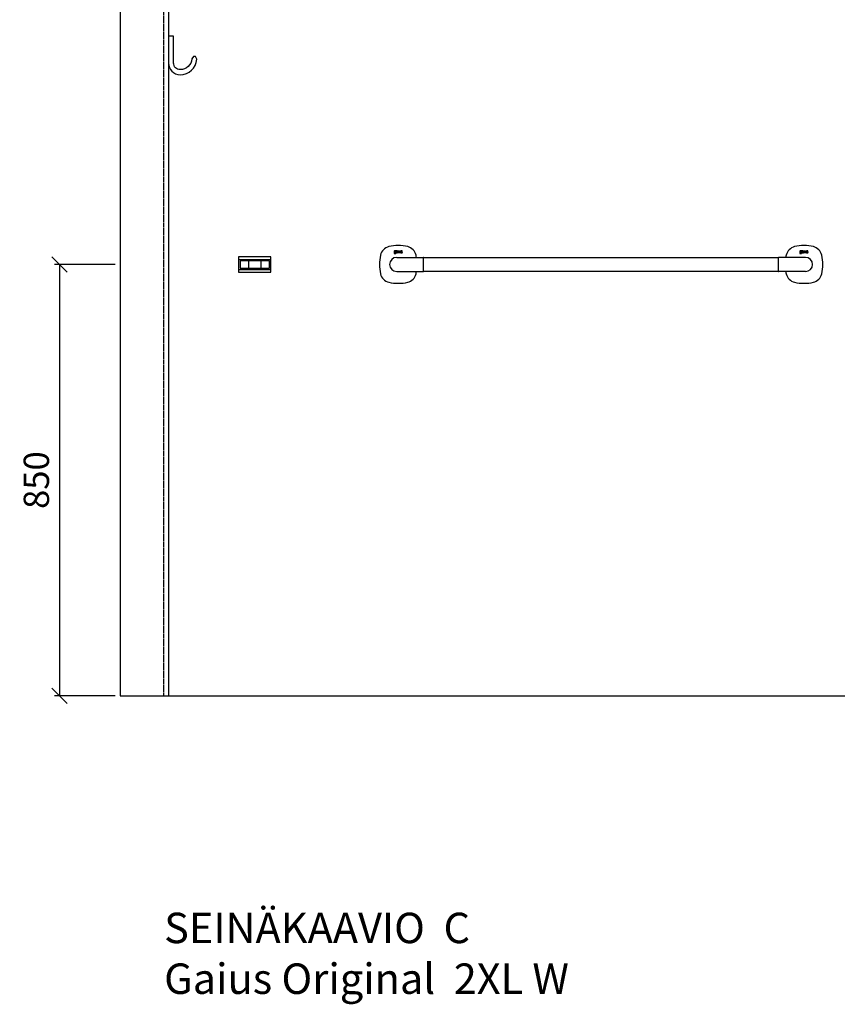
# Model space of a CAD drawing. Units: millimetres. Extents: x 30393 to 100081, y 37131 to 59943.
# Drawn here: x 69147 to 70759, y 44319 to 46259 of the extents above; entities that cross this region are included whole.
import ezdxf

# ---------------------------------------------------------------- set-up
doc = ezdxf.new("R2010")
doc.units = ezdxf.units.MM
doc.header["$LTSCALE"] = 3
doc.linetypes.add('DASHED', pattern=[0.75, 0.5, -0.25])
for name, color, linetype in [('KORPINEN-block', 6, 'Continuous'), ('KORPINEN-block @ 1', 6, 'Continuous'), ('KORPINEN-dimension', 9, 'Continuous'), ('KORPINEN-info', 4, 'Continuous')]:
    doc.layers.add(name, color=color, linetype=linetype)
doc.styles.get("Standard").update_dxf_attribs({"font": 'arial.ttf', "height": 50})
doc.dimstyles.new('GAIUS', dxfattribs={"dimscale": 10, "dimtxt": 5, "dimasz": 3, "dimexe": 1, "dimexo": 1, "dimgap": 2, "dimtad": 1, "dimdec": 0, "dimzin": 0, "dimdsep": 46, "dimtxsty": 'Standard', "dimblk1": 'OBLIQUE', "dimblk2": 'OBLIQUE', "dimsah": 1, "dimcen": 0, "dimclrt": 7, "dimadec": 0, "dimazin": 0, "dimtfac": 1, "dimtdec": 0, "dimtix": 1, "dimtmove": 0, "dimatfit": 3, "dimldrblk": 'OBLIQUE', "dimfxl": 1, "dimtolj": 1, "dimtzin": 0, "dimarcsym": 0})

# ---------------------------------------------------------------- blocks, each defined once
blk = doc.blocks.new('_OBLIQUE')
at = {"color": 0, "linetype": 'ByBlock'}
blk.add_line((-0.5, -0.5), (0.5, 0.5), dxfattribs=at)
blk = doc.blocks.new('*D562')
at = {"layer": 'DEFPOINTS', "color": 0, "transparency": 16777216}
for p in [(69345, 45777), (69225, 44927), (69345, 44927)]:
    blk.add_point(p, dxfattribs=at)
at = {"layer": 'KORPINEN-dimension', "color": 0, "lineweight": -2, "transparency": 16777216}
for p, q in [((69335, 45777), (69215, 45777)), ((69225, 45777), (69225, 44927)), ((69335, 44927), (69215, 44927))]:
    blk.add_line(p, q, dxfattribs=at)
at = {"layer": 'KORPINEN-dimension', "color": 0, "lineweight": -2, "transparency": 16777216, "xscale": 30, "yscale": 30, "zscale": 30}
for p, rotation in [((69225, 45777), 90), ((69225, 44927), 270)]:
    blk.add_blockref('_OBLIQUE', p, dxfattribs=dict(at, rotation=rotation))
at = {"layer": 'KORPINEN-dimension', "color": 7, "transparency": 16777216, "insert": (69179.5, 45352), "char_height": 50, "attachment_point": 5, "rotation": 90}
blk.add_mtext('\\A1;850', dxfattribs=at)
blk = doc.blocks.new('KOR-1509-1510_FAS-FR')
at = {"layer": 'KORPINEN-block'}
for p, q in [((-32, 10), (32, 10)), ((-15, 7), (-15, 10)), ((-12, 7), (-12, -7)), ((12, 7), (12, -7)), ((15, 7), (15, 10)), ((-32, -10), (32, -10)), ((-15, -10), (-15, -7)), ((15, -10), (15, -7))]:
    blk.add_line(p, q, dxfattribs=at)
for points in [[(-32, 15), (-32, -15), (32, -15), (32, 15)], [(-29, -7), (29, -7), (29, 7), (-29, 7)]]:
    blk.add_lwpolyline(points, close=True, dxfattribs=at)
blk = doc.blocks.new('KOR-1907-1908-1919_FAS-SI')
at = {"layer": 'KORPINEN-block'}
blk.add_lwpolyline([(-22.9, -76, -0.400686), (-55.9, -45.5), (-53.3, -40.4), (-49.4, -40.1), (-46.1, -44.9, 0.3977), (-23, -66, 0.414214), (-10, -53), (-10, 0), (0, 0), (0, -53, -0.412498), (-22.9, -76)], format="xyb", dxfattribs=at)
blk = doc.blocks.new('KOR-16266_FRONT')
at = {"layer": 'KORPINEN-block'}
for p, q in [((-5.1, 23.2), (-5.3, 22.8)), ((-5.3, 22.8), (-5.3, 22.6)), ((-5.3, 22.6), (-5.2, 22)), ((-5.1, 26), (-5.2, 25.7)), ((-5.2, 25.7), (-5.2, 25.5)), ((-5.2, 25.5), (-5.2, 25.2)), ((-5.2, 25.2), (-5.1, 25)), ((-5.1, 24.4), (-5.2, 24.3)), ((-5.2, 24.3), (-5.2, 24.2)), ((-5.2, 24.2), (-5.2, 24.1)), ((-5.2, 24.1), (-5.2, 23.9)), ((-5.2, 23.9), (-5.2, 23.7)), ((-5.2, 23.7), (-5.2, 23.6)), ((-5.2, 23.6), (-5.1, 23.5)), ((-5.2, 22), (-5, 21.8)), ((-5, 26.3), (-5.1, 26)), ((-5.1, 25), (-5, 24.7)), ((-5, 24.5), (-5.1, 24.4)), ((-5.1, 23.5), (-4.9, 23.4)), ((-4.9, 23.4), (-5.1, 23.2)), ((-4.7, 26.6), (-5, 26.3)), ((-5, 24.7), (-4.9, 24.6)), ((-4.9, 24.6), (-5, 24.5)), ((-5, 21.8), (-4.8, 21.6)), ((-4.8, 21.6), (-4.3, 21.4)), ((-4.4, 26.7), (-4.7, 26.6)), ((-4.5, 24.1), (-4.5, 24.2)), ((-4.5, 24.2), (-4.4, 24.2)), ((-4.5, 24), (-4.5, 24.1)), ((-4.5, 23.9), (-4.5, 24)), ((-4.5, 24), (-4.5, 24)), ((-4.4, 23.8), (-4.5, 23.9)), ((-4.5, 23.9), (-4.5, 23.9)), ((-3.5, 26.8), (-4.4, 26.7)), ((-4.4, 24.2), (-4.1, 24.2)), ((-4.2, 23.8), (-4.4, 23.8)), ((-4.4, 22.8), (-4.3, 23)), ((-4.4, 22.7), (-4.4, 22.8)), ((-4.4, 22.5), (-4.4, 22.7)), ((-4.4, 22.3), (-4.4, 22.5)), ((-4.3, 22.1), (-4.4, 22.3)), ((-4.3, 25.9), (-4.2, 26)), ((-4.3, 25.7), (-4.3, 25.9)), ((-4.3, 25.3), (-4.3, 25.7)), ((-4.3, 25.1), (-4.3, 25.3)), ((-4.2, 25), (-4.3, 25.1)), ((-4.3, 23), (-4.2, 23.1)), ((-4.1, 22.1), (-4.3, 22.1)), ((-4.3, 21.4), (-3.5, 21.4)), ((-4.2, 26), (-4, 26.1)), ((-4.1, 24.9), (-4.2, 25)), ((-3.5, 23.8), (-4.2, 23.8)), ((-4.2, 23.1), (-3.3, 23.1)), ((-3.9, 24.8), (-4.1, 24.9)), ((-4.1, 24.2), (-3.9, 24.1)), ((-3.6, 22), (-4.1, 22.1)), ((-4, 26.1), (-3.5, 26.1)), ((-3.5, 24.8), (-3.9, 24.8)), ((-3.9, 24.1), (-3.5, 24.1)), ((-3.5, 22), (-3.6, 22)), ((-1.7, 26.8), (-3.5, 26.8)), ((-3.5, 26.1), (-3.4, 26.1)), ((-3.1, 24.8), (-3.5, 24.8)), ((-3.5, 24.1), (-2.8, 24.2)), ((-2.5, 23.7), (-3.5, 23.8)), ((-3, 22), (-3.5, 22)), ((-3.5, 21.4), (-2.5, 21.5)), ((-3.4, 26.1), (-3.1, 26.1)), ((-3.3, 23.1), (-2.9, 23.1)), ((-3.1, 26.1), (-2.9, 26)), ((-3, 24.9), (-3.1, 24.8)), ((-2.8, 25), (-3, 24.9)), ((-2.8, 22.1), (-3, 22)), ((-2.9, 26), (-2.8, 25.9)), ((-2.9, 23.1), (-2.8, 23)), ((-2.8, 25.9), (-2.8, 25.7)), ((-2.8, 25.7), (-2.7, 25.4)), ((-2.7, 25.4), (-2.8, 25.2)), ((-2.8, 25.2), (-2.8, 25)), ((-2.8, 24.2), (-2.4, 24.4)), ((-2.8, 23), (-2.7, 22.9)), ((-2.7, 22.2), (-2.8, 22.1)), ((-2.7, 22.9), (-2.6, 22.8)), ((-2.6, 22.3), (-2.7, 22.2)), ((-2.6, 22.8), (-2.6, 22.6)), ((-2.6, 22.6), (-2.6, 22.3)), ((-2.2, 23.6), (-2.5, 23.7)), ((-2.5, 21.5), (-2.1, 21.7)), ((-2.4, 24.4), (-2.1, 24.6)), ((-2, 23.4), (-2.2, 23.6)), ((-2.1, 26.2), (-1.7, 26.3)), ((-1.9, 25.9), (-2.1, 26.2)), ((-2.1, 24.6), (-1.9, 24.9)), ((-2.1, 21.7), (-1.9, 21.9)), ((-1.8, 23.1), (-2, 23.4)), ((-1.9, 25.8), (-1.9, 25.9)), ((-1.9, 25.7), (-1.9, 25.8)), ((-1.9, 25.4), (-1.9, 25.7)), ((-1.9, 24.9), (-1.9, 25.4)), ((-1.9, 21.9), (-1.8, 22.2)), ((-1.7, 22.6), (-1.8, 23.1)), ((-1.8, 22.2), (-1.7, 22.6)), ((-1.7, 26.3), (-1.7, 26.8)), ((-1.3, 24.4), (-1.4, 24.2)), ((-1.4, 24.2), (-1.4, 24)), ((-1.4, 24), (-1.4, 23.6)), ((-1.4, 23.6), (-1.2, 23.2)), ((-1.2, 24.6), (-1.3, 24.4)), ((-1.1, 24.8), (-1.2, 24.6)), ((-1.2, 23.2), (-1.1, 23)), ((-1.1, 26.6), (-1.1, 26)), ((-1, 26.6), (-1.1, 26.6)), ((-1.1, 26), (-0.6, 26)), ((-1, 24.9), (-1.1, 24.8)), ((-1.1, 23), (-0.9, 22.9)), ((-0.8, 26.7), (-1, 26.6)), ((-0.9, 25), (-1, 24.9)), ((-0.6, 25.1), (-0.9, 25)), ((-0.9, 22.9), (-0.5, 22.8)), ((-0.5, 26.7), (-0.8, 26.7)), ((-0.6, 26), (-0.4, 26)), ((-0.5, 25.1), (-0.6, 25.1)), ((-0.3, 26.8), (-0.5, 26.7)), ((-0.3, 25.1), (-0.5, 25.1)), ((-0.5, 24.3), (-0.4, 24.4)), ((-0.5, 24.2), (-0.5, 24.3)), ((-0.5, 24.1), (-0.5, 24.2)), ((-0.5, 24), (-0.5, 24.1)), ((-0.5, 23.8), (-0.5, 24)), ((-0.5, 23.7), (-0.5, 23.8)), ((-0.5, 23.8), (-0.5, 23.8)), ((-0.5, 23.6), (-0.5, 23.7)), ((-0.5, 23.7), (-0.5, 23.7)), ((-0.4, 23.6), (-0.5, 23.6)), ((-0.5, 22.8), (-0.3, 22.7)), ((-0.4, 26), (0, 26.1)), ((-0.4, 24.4), (-0.3, 24.5)), ((-0.4, 23.5), (-0.4, 23.6)), ((-0.3, 23.5), (-0.4, 23.5)), ((-0.1, 26.8), (-0.3, 26.8)), ((-0.1, 25.1), (-0.3, 25.1)), ((-0.3, 24.5), (-0.2, 24.5)), ((-0.2, 23.4), (-0.3, 23.5)), ((-0.3, 22.7), (0, 22.8)), ((-0.2, 24.5), (-0.1, 24.6)), ((-0.1, 23.4), (-0.2, 23.4)), ((-0.2, 23.4), (-0.2, 23.4)), ((0.3, 26.8), (-0.1, 26.8)), ((0.3, 25.2), (-0.1, 25.1)), ((-0.1, 24.6), (0, 24.6)), ((0, 23.4), (-0.1, 23.4)), ((0, 26.1), (0.3, 26.1)), ((0, 24.6), (0.1, 24.6)), ((0.1, 23.4), (0, 23.4)), ((0, 22.8), (0.2, 22.8)), ((0.1, 24.6), (0.2, 24.6)), ((0.3, 23.4), (0.1, 23.4)), ((0.2, 24.6), (0.3, 24.6)), ((0.2, 22.8), (0.4, 22.8)), ((0.6, 26.8), (0.3, 26.8)), ((0.3, 26.1), (0.4, 26)), ((0.9, 25.2), (0.3, 25.2)), ((0.3, 24.6), (0.4, 24.6)), ((0.5, 23.5), (0.3, 23.4)), ((0.4, 26), (0.5, 26)), ((0.4, 24.6), (0.9, 24.6)), ((0.4, 22.8), (0.8, 23)), ((0.5, 26), (0.7, 26)), ((0.7, 23.5), (0.5, 23.5)), ((0.8, 26.8), (0.6, 26.8)), ((0.7, 26), (0.8, 25.9)), ((0.8, 23.6), (0.7, 23.5)), ((1, 26.7), (0.8, 26.8)), ((0.8, 25.9), (0.8, 25.9)), ((0.8, 25.9), (0.9, 25.8)), ((0.9, 23.6), (0.8, 23.6)), ((0.8, 23), (1, 23.1)), ((0.9, 25.8), (0.9, 25.7)), ((0.9, 25.7), (0.9, 25.6)), ((0.9, 25.6), (0.9, 25.5)), ((0.9, 25.5), (0.9, 25.2)), ((0.9, 24.6), (0.9, 23.6)), ((1.2, 26.6), (1, 26.7)), ((1, 23.1), (1, 22.9)), ((1, 22.9), (1.8, 22.9)), ((1.4, 26.6), (1.2, 26.6)), ((1.5, 26.5), (1.4, 26.6)), ((1.6, 26.3), (1.5, 26.5)), ((1.7, 26), (1.6, 26.3)), ((1.8, 25.8), (1.7, 26)), ((1.8, 25.5), (1.8, 25.8)), ((1.8, 22.9), (1.8, 25.5)), ((2.6, 26.7), (3.5, 26.7)), ((2.6, 22.9), (2.6, 26.7)), ((3.5, 22.9), (2.6, 22.9)), ((3.5, 26.7), (3.5, 22.9)), ((4.2, 26.7), (5.1, 26.7)), ((4.2, 24.1), (4.2, 26.7)), ((4.3, 23.7), (4.2, 24.1)), ((4.3, 23.4), (4.3, 23.7)), ((4.4, 23.2), (4.3, 23.4)), ((4.6, 23), (4.4, 23.2)), ((4.7, 22.9), (4.6, 23)), ((4.8, 22.9), (4.7, 22.9)), ((5, 22.8), (4.8, 22.9)), ((5.3, 22.8), (5, 22.8)), ((5.1, 26.7), (5.1, 24.1)), ((5.1, 24.1), (5.1, 23.9)), ((5.1, 23.9), (5.2, 23.8)), ((5.2, 23.8), (5.2, 23.7)), ((5.2, 23.7), (5.2, 23.7)), ((5.2, 23.7), (5.3, 23.6)), ((5.3, 23.6), (5.4, 23.6)), ((5.6, 22.8), (5.3, 22.8)), ((5.4, 23.6), (5.5, 23.5)), ((5.5, 23.5), (5.6, 23.5)), ((5.6, 23.5), (5.7, 23.5)), ((5.9, 22.8), (5.6, 22.8)), ((5.7, 23.5), (5.9, 23.5)), ((5.9, 23.5), (6.1, 23.6)), ((6.1, 22.9), (5.9, 22.8)), ((6.1, 23.6), (6.2, 23.6)), ((6.4, 23), (6.1, 22.9)), ((6.2, 23.6), (6.7, 23.8)), ((6.6, 23.1), (6.4, 23)), ((6.7, 23.2), (6.6, 23.1)), ((6.7, 23.8), (6.7, 26.7)), ((6.7, 26.7), (7.6, 26.7)), ((6.7, 22.9), (6.7, 23.2)), ((7.6, 22.9), (6.7, 22.9)), ((7.6, 26.7), (7.6, 22.9)), ((8.3, 26.2), (8.2, 26)), ((8.2, 26), (8.2, 25.9)), ((8.2, 25.9), (8.2, 25.6)), ((8.2, 25.6), (8.2, 25.4)), ((8.2, 25.4), (8.3, 25.2)), ((8.2, 23.6), (8.2, 22.9)), ((8.5, 23.5), (8.2, 23.6)), ((8.2, 22.9), (8.4, 22.9)), ((8.4, 26.5), (8.3, 26.2)), ((8.3, 25.2), (8.4, 25)), ((8.5, 26.6), (8.4, 26.5)), ((8.4, 25), (8.6, 24.9)), ((8.4, 22.9), (8.6, 22.8)), ((8.7, 26.7), (8.5, 26.6)), ((8.6, 23.5), (8.5, 23.5)), ((8.6, 24.9), (8.8, 24.7)), ((8.7, 23.5), (8.6, 23.5)), ((8.6, 22.8), (8.9, 22.8)), ((9, 26.7), (8.7, 26.7)), ((8.9, 23.5), (8.7, 23.5)), ((8.8, 24.7), (9, 24.6)), ((9.1, 23.5), (8.9, 23.5)), ((8.9, 22.8), (9.1, 22.8)), ((9.3, 26.8), (9, 26.7)), ((9, 25.8), (9.1, 25.9)), ((9, 25.7), (9, 25.8)), ((9.1, 25.6), (9, 25.7)), ((9, 24.6), (9.2, 24.5)), ((9.1, 25.9), (9.1, 26)), ((9.1, 26), (9.1, 26)), ((9.1, 26), (9.2, 26)), ((9.1, 25.9), (9.1, 25.9)), ((9.1, 25.9), (9.1, 25.9)), ((9.1, 25.5), (9.1, 25.6)), ((9.1, 25.6), (9.1, 25.6)), ((9.2, 25.5), (9.1, 25.5)), ((9.3, 23.5), (9.1, 23.5)), ((9.1, 22.8), (9.4, 22.8)), ((9.2, 26), (9.3, 26.1)), ((9.3, 25.4), (9.2, 25.5)), ((9.2, 24.5), (9.5, 24.4)), ((9.7, 26.8), (9.3, 26.8)), ((9.3, 26.1), (9.4, 26.1)), ((9.4, 25.4), (9.3, 25.4)), ((9.4, 23.5), (9.3, 23.5)), ((9.4, 26.1), (9.5, 26.1)), ((9.5, 25.3), (9.4, 25.4)), ((9.5, 23.5), (9.4, 23.5)), ((9.4, 22.8), (9.7, 22.8)), ((9.5, 26.1), (9.5, 26.1)), ((9.5, 26.1), (9.6, 26.1)), ((9.6, 25.3), (9.5, 25.3)), ((9.5, 24.4), (9.7, 24.3)), ((9.6, 23.5), (9.5, 23.5)), ((9.6, 26.1), (9.8, 26.1)), ((9.8, 25.2), (9.6, 25.3)), ((9.7, 23.5), (9.6, 23.5)), ((9.9, 26.8), (9.7, 26.8)), ((9.7, 24.3), (9.9, 24.3)), ((9.8, 23.5), (9.7, 23.5)), ((9.7, 22.8), (9.9, 22.8)), ((9.8, 26.1), (10, 26.1)), ((10, 25.2), (9.8, 25.2)), ((9.9, 23.5), (9.8, 23.5)), ((10.1, 26.8), (9.9, 26.8)), ((9.9, 24.3), (10, 24.2)), ((10, 23.5), (9.9, 23.5)), ((9.9, 22.8), (10.2, 22.8)), ((10, 26.1), (10.1, 26.1)), ((10.2, 25.1), (10, 25.2)), ((10, 24.2), (10.1, 24.1)), ((10.1, 23.6), (10, 23.5)), ((10.3, 26.8), (10.1, 26.8)), ((10.1, 26.1), (10.3, 26.1)), ((10.1, 24.1), (10.2, 24.1)), ((10.2, 23.7), (10.1, 23.6)), ((10.1, 23.6), (10.1, 23.6)), ((10.5, 24.9), (10.2, 25.1)), ((10.2, 24.1), (10.2, 24)), ((10.2, 24), (10.2, 23.9)), ((10.2, 23.9), (10.2, 23.9)), ((10.2, 23.9), (10.2, 23.8)), ((10.2, 23.8), (10.2, 23.7)), ((10.2, 22.8), (10.4, 22.9)), ((10.7, 26.7), (10.3, 26.8)), ((10.3, 26.1), (10.6, 26.1)), ((10.4, 22.9), (10.5, 22.9)), ((10.7, 24.8), (10.5, 24.9)), ((10.5, 22.9), (10.6, 23)), ((10.6, 26.1), (10.7, 26)), ((10.6, 23), (10.7, 23.1)), ((10.9, 26.7), (10.7, 26.7)), ((10.7, 26), (10.9, 26)), ((10.8, 24.7), (10.7, 24.8)), ((10.7, 23.1), (10.8, 23.1)), ((10.9, 24.6), (10.8, 24.7)), ((10.8, 23.1), (10.9, 23.2)), ((10.9, 26), (10.9, 26.7)), ((11, 24.4), (10.9, 24.6)), ((10.9, 23.3), (11, 23.4)), ((10.9, 23.2), (10.9, 23.3)), ((11, 24.3), (11, 24.4)), ((11, 24.2), (11, 24.3)), ((11.1, 24.2), (11, 24.2)), ((11, 23.6), (11.1, 23.7)), ((11, 23.4), (11, 23.6)), ((11.1, 24), (11.1, 24.2)), ((11.1, 23.9), (11.1, 24)), ((11.1, 23.8), (11.1, 23.9)), ((11.1, 23.7), (11.1, 23.8)), ((794.7, 23.2), (794.5, 22.8)), ((794.5, 22.8), (794.5, 22.6)), ((794.5, 22.6), (794.6, 22)), ((794.7, 26), (794.6, 25.7)), ((794.6, 25.7), (794.6, 25.5)), ((794.6, 25.5), (794.6, 25.2)), ((794.6, 25.2), (794.7, 25)), ((794.7, 24.4), (794.6, 24.3)), ((794.6, 24.3), (794.6, 24.2)), ((794.6, 24.2), (794.6, 24.1)), ((794.6, 24.1), (794.6, 23.9)), ((794.6, 23.9), (794.6, 23.7)), ((794.6, 23.7), (794.6, 23.6)), ((794.6, 23.6), (794.7, 23.5)), ((794.6, 22), (794.8, 21.8)), ((794.8, 26.3), (794.7, 26)), ((794.7, 25), (794.8, 24.7)), ((794.8, 24.5), (794.7, 24.4)), ((794.7, 23.5), (794.9, 23.4)), ((794.9, 23.4), (794.7, 23.2)), ((795.1, 26.6), (794.8, 26.3)), ((794.8, 24.7), (794.9, 24.6)), ((794.9, 24.6), (794.8, 24.5)), ((794.8, 21.8), (795, 21.6)), ((795, 21.6), (795.5, 21.4)), ((795.4, 26.7), (795.1, 26.6)), ((795.3, 24.1), (795.3, 24.2)), ((795.3, 24.2), (795.4, 24.2)), ((795.3, 24), (795.3, 24.1)), ((795.3, 23.9), (795.3, 24)), ((795.3, 24), (795.3, 24)), ((795.4, 23.8), (795.3, 23.9)), ((795.3, 23.9), (795.3, 23.9)), ((796.3, 26.8), (795.4, 26.7)), ((795.4, 24.2), (795.7, 24.2)), ((795.6, 23.8), (795.4, 23.8)), ((795.4, 22.8), (795.5, 23)), ((795.4, 22.7), (795.4, 22.8)), ((795.4, 22.5), (795.4, 22.7)), ((795.4, 22.3), (795.4, 22.5)), ((795.5, 22.1), (795.4, 22.3)), ((795.5, 25.9), (795.6, 26)), ((795.5, 25.7), (795.5, 25.9)), ((795.5, 25.3), (795.5, 25.7)), ((795.5, 25.1), (795.5, 25.3)), ((795.6, 25), (795.5, 25.1)), ((795.5, 23), (795.6, 23.1)), ((795.7, 22.1), (795.5, 22.1)), ((795.5, 21.4), (796.3, 21.4)), ((795.6, 26), (795.8, 26.1)), ((795.7, 24.9), (795.6, 25)), ((796.3, 23.8), (795.6, 23.8)), ((795.6, 23.1), (796.5, 23.1)), ((795.9, 24.8), (795.7, 24.9)), ((795.7, 24.2), (795.9, 24.1)), ((796.2, 22), (795.7, 22.1)), ((795.8, 26.1), (796.3, 26.1)), ((796.3, 24.8), (795.9, 24.8)), ((795.9, 24.1), (796.3, 24.1)), ((796.3, 22), (796.2, 22)), ((798.1, 26.8), (796.3, 26.8)), ((796.3, 26.1), (796.4, 26.1)), ((796.7, 24.8), (796.3, 24.8)), ((796.3, 24.1), (797, 24.2)), ((797.3, 23.7), (796.3, 23.8)), ((796.8, 22), (796.3, 22)), ((796.3, 21.4), (797.3, 21.5)), ((796.4, 26.1), (796.7, 26.1)), ((796.5, 23.1), (796.9, 23.1)), ((796.7, 26.1), (796.9, 26)), ((796.8, 24.9), (796.7, 24.8)), ((797, 25), (796.8, 24.9)), ((797, 22.1), (796.8, 22)), ((796.9, 26), (797, 25.9)), ((796.9, 23.1), (797, 23)), ((797, 25.9), (797, 25.7)), ((797, 25.7), (797.1, 25.4)), ((797.1, 25.4), (797, 25.2)), ((797, 25.2), (797, 25)), ((797, 24.2), (797.4, 24.4)), ((797, 23), (797.1, 22.9)), ((797.1, 22.2), (797, 22.1)), ((797.1, 22.9), (797.2, 22.8)), ((797.2, 22.3), (797.1, 22.2)), ((797.2, 22.8), (797.2, 22.6)), ((797.2, 22.6), (797.2, 22.3)), ((797.6, 23.6), (797.3, 23.7)), ((797.3, 21.5), (797.7, 21.7)), ((797.4, 24.4), (797.7, 24.6)), ((797.8, 23.4), (797.6, 23.6)), ((797.7, 26.2), (798.1, 26.3)), ((797.9, 25.9), (797.7, 26.2)), ((797.7, 24.6), (797.9, 24.9)), ((797.7, 21.7), (797.9, 21.9)), ((798, 23.1), (797.8, 23.4)), ((797.9, 25.8), (797.9, 25.9)), ((797.9, 25.7), (797.9, 25.8)), ((797.9, 25.4), (797.9, 25.7)), ((797.9, 24.9), (797.9, 25.4)), ((797.9, 21.9), (798, 22.2)), ((798.1, 22.6), (798, 23.1)), ((798, 22.2), (798.1, 22.6)), ((798.1, 26.3), (798.1, 26.8)), ((798.5, 24.4), (798.4, 24.2)), ((798.4, 24.2), (798.4, 24)), ((798.4, 24), (798.4, 23.6)), ((798.4, 23.6), (798.6, 23.2)), ((798.6, 24.6), (798.5, 24.4)), ((798.7, 24.8), (798.6, 24.6)), ((798.6, 23.2), (798.7, 23)), ((798.7, 26.6), (798.7, 26)), ((798.8, 26.6), (798.7, 26.6)), ((798.7, 26), (799.2, 26)), ((798.8, 24.9), (798.7, 24.8)), ((798.7, 23), (798.9, 22.9)), ((799, 26.7), (798.8, 26.6)), ((798.9, 25), (798.8, 24.9)), ((799.2, 25.1), (798.9, 25)), ((798.9, 22.9), (799.3, 22.8)), ((799.3, 26.7), (799, 26.7)), ((799.2, 26), (799.4, 26)), ((799.3, 25.1), (799.2, 25.1)), ((799.5, 26.8), (799.3, 26.7)), ((799.5, 25.1), (799.3, 25.1)), ((799.3, 24.3), (799.4, 24.4)), ((799.3, 24.2), (799.3, 24.3)), ((799.3, 24.1), (799.3, 24.2)), ((799.3, 24), (799.3, 24.1)), ((799.3, 23.8), (799.3, 24)), ((799.3, 23.7), (799.3, 23.8)), ((799.3, 23.8), (799.3, 23.8)), ((799.3, 23.6), (799.3, 23.7)), ((799.3, 23.7), (799.3, 23.7)), ((799.4, 23.6), (799.3, 23.6)), ((799.3, 22.8), (799.5, 22.7)), ((799.4, 26), (799.8, 26.1)), ((799.4, 24.4), (799.5, 24.5)), ((799.4, 23.5), (799.4, 23.6)), ((799.5, 23.5), (799.4, 23.5)), ((799.7, 26.8), (799.5, 26.8)), ((799.7, 25.1), (799.5, 25.1)), ((799.5, 24.5), (799.6, 24.5)), ((799.6, 23.4), (799.5, 23.5)), ((799.5, 22.7), (799.8, 22.8)), ((799.6, 24.5), (799.7, 24.6)), ((799.7, 23.4), (799.6, 23.4)), ((799.6, 23.4), (799.6, 23.4)), ((800.1, 26.8), (799.7, 26.8)), ((800.1, 25.2), (799.7, 25.1)), ((799.7, 24.6), (799.8, 24.6)), ((799.8, 23.4), (799.7, 23.4)), ((799.8, 26.1), (800.1, 26.1)), ((799.8, 24.6), (799.9, 24.6)), ((799.9, 23.4), (799.8, 23.4)), ((799.8, 22.8), (800, 22.8)), ((799.9, 24.6), (800, 24.6)), ((800.1, 23.4), (799.9, 23.4)), ((800, 24.6), (800.1, 24.6)), ((800, 22.8), (800.2, 22.8)), ((800.4, 26.8), (800.1, 26.8)), ((800.1, 26.1), (800.2, 26)), ((800.7, 25.2), (800.1, 25.2)), ((800.1, 24.6), (800.2, 24.6)), ((800.3, 23.5), (800.1, 23.4)), ((800.2, 26), (800.3, 26)), ((800.2, 24.6), (800.7, 24.6)), ((800.2, 22.8), (800.6, 23)), ((800.3, 26), (800.5, 26)), ((800.5, 23.5), (800.3, 23.5)), ((800.6, 26.8), (800.4, 26.8)), ((800.5, 26), (800.6, 25.9)), ((800.6, 23.6), (800.5, 23.5)), ((800.8, 26.7), (800.6, 26.8)), ((800.6, 25.9), (800.6, 25.9)), ((800.6, 25.9), (800.7, 25.8)), ((800.7, 23.6), (800.6, 23.6)), ((800.6, 23), (800.8, 23.1)), ((800.7, 25.8), (800.7, 25.7)), ((800.7, 25.7), (800.7, 25.6)), ((800.7, 25.6), (800.7, 25.5)), ((800.7, 25.5), (800.7, 25.2)), ((800.7, 24.6), (800.7, 23.6)), ((801, 26.6), (800.8, 26.7)), ((800.8, 23.1), (800.8, 22.9)), ((800.8, 22.9), (801.6, 22.9)), ((801.2, 26.6), (801, 26.6)), ((801.3, 26.5), (801.2, 26.6)), ((801.4, 26.3), (801.3, 26.5)), ((801.5, 26), (801.4, 26.3)), ((801.6, 25.8), (801.5, 26)), ((801.6, 25.5), (801.6, 25.8)), ((801.6, 22.9), (801.6, 25.5)), ((802.4, 26.7), (803.3, 26.7)), ((802.4, 22.9), (802.4, 26.7)), ((803.3, 22.9), (802.4, 22.9)), ((803.3, 26.7), (803.3, 22.9)), ((804, 26.7), (804.9, 26.7)), ((804, 24.1), (804, 26.7)), ((804.1, 23.7), (804, 24.1)), ((804.1, 23.4), (804.1, 23.7)), ((804.2, 23.2), (804.1, 23.4)), ((804.4, 23), (804.2, 23.2)), ((804.5, 22.9), (804.4, 23)), ((804.6, 22.9), (804.5, 22.9)), ((804.8, 22.8), (804.6, 22.9)), ((805.1, 22.8), (804.8, 22.8)), ((804.9, 26.7), (804.9, 24.1)), ((804.9, 24.1), (804.9, 23.9)), ((804.9, 23.9), (805, 23.8)), ((805, 23.8), (805, 23.7)), ((805, 23.7), (805, 23.7)), ((805, 23.7), (805.1, 23.6)), ((805.1, 23.6), (805.2, 23.6)), ((805.4, 22.8), (805.1, 22.8)), ((805.2, 23.6), (805.3, 23.5)), ((805.3, 23.5), (805.4, 23.5)), ((805.4, 23.5), (805.5, 23.5)), ((805.7, 22.8), (805.4, 22.8)), ((805.5, 23.5), (805.7, 23.5)), ((805.7, 23.5), (805.9, 23.6)), ((805.9, 22.9), (805.7, 22.8)), ((805.9, 23.6), (806, 23.6)), ((806.2, 23), (805.9, 22.9)), ((806, 23.6), (806.5, 23.8)), ((806.4, 23.1), (806.2, 23)), ((806.5, 23.2), (806.4, 23.1)), ((806.5, 23.8), (806.5, 26.7)), ((806.5, 26.7), (807.4, 26.7)), ((806.5, 22.9), (806.5, 23.2)), ((807.4, 22.9), (806.5, 22.9)), ((807.4, 26.7), (807.4, 22.9)), ((808.1, 26.2), (808, 26)), ((808, 26), (808, 25.9)), ((808, 25.9), (808, 25.6)), ((808, 25.6), (808, 25.4)), ((808, 25.4), (808.1, 25.2)), ((808, 23.6), (808, 22.9)), ((808.3, 23.5), (808, 23.6)), ((808, 22.9), (808.2, 22.9)), ((808.2, 26.5), (808.1, 26.2)), ((808.1, 25.2), (808.2, 25)), ((808.3, 26.6), (808.2, 26.5)), ((808.2, 25), (808.4, 24.9)), ((808.2, 22.9), (808.4, 22.8)), ((808.5, 26.7), (808.3, 26.6)), ((808.4, 23.5), (808.3, 23.5)), ((808.4, 24.9), (808.6, 24.7)), ((808.5, 23.5), (808.4, 23.5)), ((808.4, 22.8), (808.7, 22.8)), ((808.8, 26.7), (808.5, 26.7)), ((808.7, 23.5), (808.5, 23.5)), ((808.6, 24.7), (808.8, 24.6)), ((808.9, 23.5), (808.7, 23.5)), ((808.7, 22.8), (808.9, 22.8)), ((809.1, 26.8), (808.8, 26.7)), ((808.8, 25.8), (808.9, 25.9)), ((808.8, 25.7), (808.8, 25.8)), ((808.9, 25.6), (808.8, 25.7)), ((808.8, 24.6), (809, 24.5)), ((808.9, 25.9), (808.9, 26)), ((808.9, 26), (808.9, 26)), ((808.9, 26), (809, 26)), ((808.9, 25.9), (808.9, 25.9)), ((808.9, 25.9), (808.9, 25.9)), ((808.9, 25.5), (808.9, 25.6)), ((808.9, 25.6), (808.9, 25.6)), ((809, 25.5), (808.9, 25.5)), ((809.1, 23.5), (808.9, 23.5)), ((808.9, 22.8), (809.2, 22.8)), ((809, 26), (809.1, 26.1)), ((809.1, 25.4), (809, 25.5)), ((809, 24.5), (809.3, 24.4)), ((809.5, 26.8), (809.1, 26.8)), ((809.1, 26.1), (809.2, 26.1)), ((809.2, 25.4), (809.1, 25.4)), ((809.2, 23.5), (809.1, 23.5)), ((809.2, 26.1), (809.3, 26.1)), ((809.3, 25.3), (809.2, 25.4)), ((809.3, 23.5), (809.2, 23.5)), ((809.2, 22.8), (809.5, 22.8)), ((809.3, 26.1), (809.3, 26.1)), ((809.3, 26.1), (809.4, 26.1)), ((809.4, 25.3), (809.3, 25.3)), ((809.3, 24.4), (809.5, 24.3)), ((809.4, 23.5), (809.3, 23.5)), ((809.4, 26.1), (809.6, 26.1)), ((809.6, 25.2), (809.4, 25.3)), ((809.5, 23.5), (809.4, 23.5)), ((809.7, 26.8), (809.5, 26.8)), ((809.5, 24.3), (809.7, 24.3)), ((809.6, 23.5), (809.5, 23.5)), ((809.5, 22.8), (809.7, 22.8)), ((809.6, 26.1), (809.8, 26.1)), ((809.8, 25.2), (809.6, 25.2)), ((809.7, 23.5), (809.6, 23.5)), ((809.9, 26.8), (809.7, 26.8)), ((809.7, 24.3), (809.8, 24.2)), ((809.8, 23.5), (809.7, 23.5)), ((809.7, 22.8), (810, 22.8)), ((809.8, 26.1), (809.9, 26.1)), ((810, 25.1), (809.8, 25.2)), ((809.8, 24.2), (809.9, 24.1)), ((809.9, 23.6), (809.8, 23.5)), ((810.1, 26.8), (809.9, 26.8)), ((809.9, 26.1), (810.1, 26.1)), ((809.9, 24.1), (810, 24.1)), ((810, 23.7), (809.9, 23.6)), ((809.9, 23.6), (809.9, 23.6)), ((810.3, 24.9), (810, 25.1)), ((810, 24.1), (810, 24)), ((810, 24), (810, 23.9)), ((810, 23.9), (810, 23.9)), ((810, 23.9), (810, 23.8)), ((810, 23.8), (810, 23.7)), ((810, 22.8), (810.2, 22.9)), ((810.5, 26.7), (810.1, 26.8)), ((810.1, 26.1), (810.4, 26.1)), ((810.2, 22.9), (810.3, 22.9)), ((810.5, 24.8), (810.3, 24.9)), ((810.3, 22.9), (810.4, 23)), ((810.4, 26.1), (810.5, 26)), ((810.4, 23), (810.5, 23.1)), ((810.7, 26.7), (810.5, 26.7)), ((810.5, 26), (810.7, 26)), ((810.6, 24.7), (810.5, 24.8)), ((810.5, 23.1), (810.6, 23.1)), ((810.7, 24.6), (810.6, 24.7)), ((810.6, 23.1), (810.7, 23.2)), ((810.7, 26), (810.7, 26.7)), ((810.8, 24.4), (810.7, 24.6)), ((810.7, 23.3), (810.8, 23.4)), ((810.7, 23.2), (810.7, 23.3)), ((810.8, 24.3), (810.8, 24.4)), ((810.8, 24.2), (810.8, 24.3)), ((810.9, 24.2), (810.8, 24.2)), ((810.8, 23.6), (810.9, 23.7)), ((810.8, 23.4), (810.8, 23.6)), ((810.9, 24), (810.9, 24.2)), ((810.9, 23.9), (810.9, 24)), ((810.9, 23.8), (810.9, 23.9)), ((810.9, 23.7), (810.9, 23.8)), ((0, 14), (52.5, 14)), ((53, -13.5), (53, 13.5)), ((53.5, 14), (752.3, 14)), ((752.8, -13.5), (752.8, 13.5)), ((805.8, 14), (753.3, 14)), ((0, -14), (52.5, -14)), ((752.3, -14), (53.5, -14)), ((805.8, -14), (753.3, -14))]:
    blk.add_line(p, q, dxfattribs=at)
for centre, radius, start, end in [((-10.2, 13.2), 22.5, 103.7848, 166.214), ((3, -44), 81.2, 76.7808, 103.2192), ((16.2, 13.2), 22.5, 13.786, 76.2152), ((789.6, 13.2), 22.5, 103.7848, 166.214), ((802.8, -44), 81.2, 76.7808, 103.2192), ((816, 13.2), 22.5, 13.786, 76.2152), ((49.4, -0.4), 83.6, 166.8881, 179.7297), ((0, 0), 14, 90, 270), ((-43.4, -0.4), 83.6, 9.9163, 13.1119), ((52.5, 13.5), 0.499, 359.921, 90), ((53.5, 13.5), 0.5, 90, 180.0099), ((752.3, 13.5), 0.5, 359.9901, 90), ((753.3, 13.5), 0.499, 90, 180.079), ((849.1, -0.4), 83.6, 166.8881, 170.0837), ((805.8, 0), 14, 270, 90), ((756.4, -0.4), 83.6, 0.2703, 13.1119), ((49.4, 0.4), 83.6, 180.2703, 193.1119), ((-10.2, -13.2), 22.5, 193.786, 256.2152), ((16.2, -13.2), 22.5, 283.7848, 346.214), ((-43.4, 0.4), 83.6, 346.8881, 350.0837), ((52.5, -13.5), 0.5, 269.1141, 0), ((53.5, -13.5), 0.5, 180, 269.9605), ((752.3, -13.5), 0.5, 270.0395, 0), ((753.3, -13.5), 0.5, 180, 270.8859), ((849.1, 0.4), 83.6, 189.9163, 193.1119), ((789.6, -13.2), 22.5, 193.786, 256.2152), ((816, -13.2), 22.5, 283.7848, 346.214), ((756.4, 0.4), 83.6, 346.8881, 359.7297), ((3, 44), 81.2, 256.7808, 283.2192), ((802.8, 44), 81.2, 256.7808, 283.2192)]:
    blk.add_arc(centre, radius, start, end, dxfattribs=at)
for p in [(53.5, -14), (753.3, -14)]:
    blk.add_text('Korpinen/Gaius', height=0.0075, dxfattribs=at).set_placement(p)

msp = doc.modelspace()

# ---------------------------------------------------------------- linework, layer by layer
at = {"layer": 'KORPINEN-info', "color": 9}
for p, q in [((69345, 47327), (69345, 44927)), ((69440, 47327), (69440, 44927))]:
    msp.add_line(p, q, dxfattribs=at)
at = {"layer": 'KORPINEN-info', "color": 9, "linetype": 'DASHED'}
msp.add_line((69430, 47327), (69430, 44927), dxfattribs=at)
at = {"layer": 'KORPINEN-info', "color": 2}
msp.add_lwpolyline([(69345, 44927), (71630, 44927), (71630, 47327), (69430, 47327), (69345, 47327)], dxfattribs=at)

# ---------------------------------------------------------------- block references
at = {"layer": 'KORPINEN-block', "xscale": -1}
msp.add_blockref('KOR-1907-1908-1919_FAS-SI', (69440, 46227), dxfattribs=at)
at = {"layer": 'KORPINEN-block'}
msp.add_blockref('KOR-1509-1510_FAS-FR', (69610, 45777), dxfattribs=at)
at = {"layer": 'KORPINEN-block @ 1'}
msp.add_blockref('KOR-16266_FRONT', (69890, 45777), dxfattribs=at)

# ---------------------------------------------------------------- texts
at = {"layer": 'KORPINEN-info', "color": 7, "insert": (69431.4, 44499.4), "char_height": 60, "attachment_point": 1}
msp.add_mtext_dynamic_manual_height_columns('SEINÄKAAVIO  C\\PGaius Original  2XL W', width=1397.597, gutter_width=12.5, heights=[0], dxfattribs=at)

# ---------------------------------------------------------------- dimensions: what is measured, and where the dimension line sits
at = {"layer": 'KORPINEN-dimension'}
dim = msp.add_linear_dim(base=(69225, 44927), p1=(69345, 45777), p2=(69345, 44927), angle=90, dimstyle='GAIUS', dxfattribs=at)
dim.commit()
dim.dimension.update_dxf_attribs({"geometry": '*D562', "text_midpoint": (69225, 45352), "dimtype": 160})

doc.saveas('drawing.dxf')
